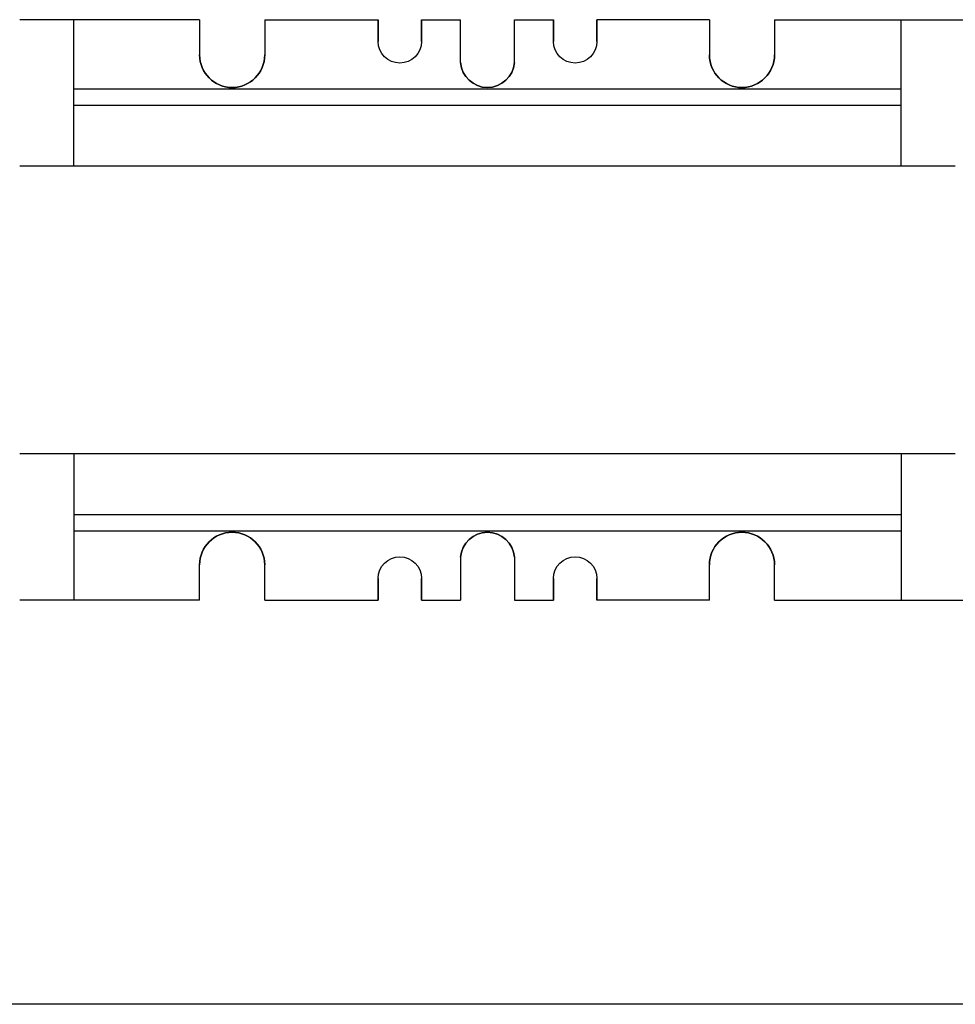
# Model space of a CAD drawing. Units: inches. Extents: x 365 to 800, y 23 to 134.
# Drawn here: x 747 to 758, y 68 to 79 of the extents above; entities that cross this region are included whole.
import ezdxf

# ---------------------------------------------------------------- set-up
doc = ezdxf.new("R2010")
doc.units = ezdxf.units.IN
doc.header["$MEASUREMENT"] = 0
doc.linetypes.add('CENTER', pattern=[2, 1.25, -0.25, 0.25, -0.25])
doc.layers.add('Block', color=1, linetype='Continuous')
doc.layers.add('Web', color=6, linetype='Continuous')

msp = doc.modelspace()

# ---------------------------------------------------------------- linework, layer by layer
at = {"layer": 'Block'}
msp.add_line((758.09376, 67.57832), (726.24376, 67.57832), dxfattribs=at)
at = {"layer": 'Web', "extrusion": (7.22789e-15, 1, 1.60814e-16)}
for p, q in [((748.79201, 78.92107, -0.25), (746.71876, 78.92107, 0.23511)), ((751.34901, 78.92107, -0.25), (751.34901, 78.92107, -0.125)), ((752.86976, 78.92107, 0.11011), (752.86976, 78.92107, 0.23511))]:
    msp.add_line(p, q, dxfattribs=at)
at = {"layer": 'Web'}
for p, q in [((747.34376, 77.23358, 0.23511), (747.34376, 78.92108, 0.23511)), ((748.79201, 78.92107, -0.25), (748.79201, 78.51482, -0.125)), ((749.54201, 78.92107, -0.375), (750.84901, 78.92107, -0.125)), ((749.54201, 78.92107, -0.375), (749.54201, 78.51482, -0.125)), ((754.66676, 78.92107, -0.375), (753.36976, 78.92107, 0.11011)), ((754.66676, 78.92107, -0.375), (754.66676, 78.51482, -0.125)), ((755.41676, 78.92107, -0.25), (757.50001, 78.92107, 0.23511)), ((755.41676, 78.92107, -0.25), (755.41676, 78.51482, -0.125)), ((756.87501, 77.23357, 0.23511), (756.87501, 78.92107, 0.23511)), ((757.50001, 78.92107, 0.23511), (758.09326, 78.92107, -0.11974)), ((747.34376, 78.1242, 0.16304), (756.87501, 78.1242, 0.16304)), ((747.34376, 77.9367, 0.16304), (756.87501, 77.9367, 0.16304)), ((757.50001, 77.2349, 0.23511), (746.71876, 77.2349, 0.23511)), ((746.71876, 73.9224, 0.23511), (757.50001, 73.9224, 0.23511)), ((747.34376, 73.92239, 0.23511), (747.34376, 72.23489, 0.23511)), ((756.87501, 73.9224, 0.23511), (756.87501, 72.2349, 0.23511)), ((747.34376, 73.21928, 0.16304), (756.87501, 73.21928, 0.16304)), ((747.34376, 73.03178, 0.16304), (756.87501, 73.03178, 0.16304)), ((748.79201, 72.2349, -0.25), (748.79201, 72.64115, -0.125)), ((749.54201, 72.2349, -0.375), (749.54201, 72.64115, -0.125)), ((754.66676, 72.2349, -0.375), (754.66676, 72.64115, -0.125)), ((755.41676, 72.2349, -0.25), (755.41676, 72.64115, -0.125)), ((749.54201, 72.2349, -0.375), (750.84901, 72.2349, -0.125)), ((754.66676, 72.2349, -0.375), (753.36976, 72.2349, 0.11011)), ((755.41676, 72.2349, -0.25), (757.50001, 72.2349, 0.23511)), ((757.50001, 72.2349, 0.23511), (758.09326, 72.2349, -0.11974))]:
    msp.add_line(p, q, dxfattribs=at)
at = {"layer": 'Web', "extrusion": (1, -7.22789e-15, 2.22045e-16)}
for p, q in [((750.84901, 78.92107, -0.125), (750.84901, 78.67107, -0.125)), ((750.84901, 78.92107, -0.125), (750.84901, 78.92107, -0.25)), ((750.84901, 78.67107), (750.84901, 78.92107)), ((751.34901, 78.92107, -0.125), (751.34901, 78.67107, -0.125)), ((751.34901, 78.67107), (751.34901, 78.92107)), ((751.79788, 78.42732, 0.36011), (751.79688, 78.92107, 0.36011))]:
    msp.add_line(p, q, dxfattribs=at)
at = {"layer": 'Web', "extrusion": (-1, 7.22789e-15, -2.22045e-16)}
for p, q in [((751.34901, 78.92107, -0.25), (751.34901, 78.92107, -0.125)), ((752.42088, 78.42732, 0.36011), (752.42188, 78.92107, 0.23511))]:
    msp.add_line(p, q, dxfattribs=at)
at = {"layer": 'Web', "linetype": 'CENTER'}
for p, q in [((751.34901, 78.92107), (751.79688, 78.92107, 0.23511)), ((752.42188, 78.92107, 0.23511), (752.86976, 78.92107, 0.23511)), ((755.16125, 78.13982, -0.39822), (755.16125, 78.13982, -0.21072)), ((755.16125, 78.13982, -0.08572), (755.16125, 78.13982, 0.10178)), ((755.16125, 73.01615, -0.39822), (755.16125, 73.01615, -0.21072)), ((755.16125, 73.01615, -0.08572), (755.16125, 73.01615, 0.10178)), ((751.34901, 72.2349), (751.79688, 72.2349, 0.23511)), ((752.42188, 72.2349, 0.23511), (752.86976, 72.2349, 0.23511))]:
    msp.add_line(p, q, dxfattribs=at)
at = {"layer": 'Web', "extrusion": (1, -7.22789e-15, -2.22045e-16)}
msp.add_line((752.86976, 78.92107, 0.11011), (752.86976, 78.92107, 0.23511), dxfattribs=at)
at = {"layer": 'Web', "extrusion": (-1, 7.22789e-15, 2.22045e-16)}
for p, q in [((752.86976, 78.92107, 0.23511), (752.86976, 78.67107, 0.23511)), ((752.86976, 78.67107, 0.36011), (752.86976, 78.92107, 0.36011)), ((753.36976, 78.92107, 0.23511), (753.36976, 78.67107, 0.23511)), ((753.36976, 78.92107, 0.23511), (753.36976, 78.92107, 0.11011)), ((753.36976, 78.67107, 0.36011), (753.36976, 78.92107, 0.36011))]:
    msp.add_line(p, q, dxfattribs=at)
at = {"layer": 'Web', "extrusion": (1, -6.98296e-15, 2.22045e-16)}
for p, q in [((751.79788, 72.72865, 0.36011), (751.79688, 72.2349, 0.36011)), ((750.84901, 72.2349, -0.125), (750.84901, 72.4849, -0.125)), ((750.84901, 72.4849), (750.84901, 72.2349)), ((751.34901, 72.2349, -0.125), (751.34901, 72.4849, -0.125)), ((751.34901, 72.4849), (751.34901, 72.2349)), ((750.84901, 72.2349, -0.125), (750.84901, 72.2349, -0.25))]:
    msp.add_line(p, q, dxfattribs=at)
at = {"layer": 'Web', "extrusion": (-1, 6.98296e-15, -2.22045e-16)}
for p, q in [((752.42088, 72.72865, 0.36011), (752.42188, 72.2349, 0.23511)), ((751.34901, 72.2349, -0.25), (751.34901, 72.2349, -0.125))]:
    msp.add_line(p, q, dxfattribs=at)
at = {"layer": 'Web', "extrusion": (-1, 6.98296e-15, 2.22045e-16)}
for p, q in [((752.86976, 72.2349, 0.23511), (752.86976, 72.4849, 0.23511)), ((752.86976, 72.4849, 0.36011), (752.86976, 72.2349, 0.36011)), ((753.36976, 72.2349, 0.23511), (753.36976, 72.4849, 0.23511)), ((753.36976, 72.4849, 0.36011), (753.36976, 72.2349, 0.36011)), ((753.36976, 72.2349, 0.23511), (753.36976, 72.2349, 0.11011))]:
    msp.add_line(p, q, dxfattribs=at)
at = {"layer": 'Web', "extrusion": (-6.98296e-15, -1, 1.60814e-16)}
for p, q in [((748.79201, 72.2349, -0.25), (746.71876, 72.2349, 0.23511)), ((751.34901, 72.2349, -0.25), (751.34901, 72.2349, -0.125)), ((752.86976, 72.2349, 0.11011), (752.86976, 72.2349, 0.23511))]:
    msp.add_line(p, q, dxfattribs=at)
at = {"layer": 'Web', "extrusion": (1, -6.98296e-15, -2.22045e-16)}
msp.add_line((752.86976, 72.2349, 0.11011), (752.86976, 72.2349, 0.23511), dxfattribs=at)
at = {"layer": 'Web', "extrusion": (2.22045e-16, 1.60814e-16, -1)}
for centre, radius, start, end in [((-751.09901, 78.67107), 0.25, 180, 0), ((-749.16701, 78.51482, 0.125), 0.375, 180, 0), ((-752.10938, 78.45232, -0.36011), 0.3125, 184.588566, 355.411434), ((-752.10938, 78.45232, -0.48511), 0.3125, 184.588566, 355.411434)]:
    msp.add_arc(centre, radius, start, end, dxfattribs=at)
at = {"layer": 'Web', "extrusion": (-2.22045e-16, 1.60814e-16, -1)}
for centre, radius in [((-753.11976, 78.67107, -0.36011), 0.25), ((-755.04176, 78.51482, 0.125), 0.375)]:
    msp.add_arc(centre, radius, 180, 0, dxfattribs=at)
at = {"layer": 'Web'}
for centre, radius, start, end in [((749.16701, 78.51482, -0.125), 0.375, 180, 360), ((755.04176, 78.51482, -0.125), 0.375, 180, 360), ((752.10938, 78.45232, 0.48511), 0.3125, 184.588566, 355.411434), ((752.10938, 78.45232, 0.36011), 0.3125, 184.588566, 355.411434), ((749.16701, 72.64115, -0.125), 0.375, 360, 180), ((752.10938, 72.70365, 0.48511), 0.3125, 4.588566, 175.411434), ((752.10938, 72.70365, 0.36011), 0.3125, 4.588566, 175.411434), ((755.04176, 72.64115, -0.125), 0.375, 360, 180)]:
    msp.add_arc(centre, radius, start, end, dxfattribs=at)
at = {"layer": 'Web', "extrusion": (2.22045e-16, -1.60814e-16, -1)}
for centre, radius, start, end in [((-749.16701, 72.64115, 0.125), 0.375, 0, 180), ((-752.10938, 72.70365, -0.36011), 0.3125, 4.588566, 175.411434), ((-752.10938, 72.70365, -0.48511), 0.3125, 4.588566, 175.411434), ((-751.09901, 72.4849), 0.25, 0, 180)]:
    msp.add_arc(centre, radius, start, end, dxfattribs=at)
at = {"layer": 'Web', "extrusion": (-2.22045e-16, -1.60814e-16, -1)}
for centre, radius in [((-755.04176, 72.64115, 0.125), 0.375), ((-753.11976, 72.4849, -0.36011), 0.25)]:
    msp.add_arc(centre, radius, 0, 180, dxfattribs=at)

doc.saveas('drawing.dxf')
